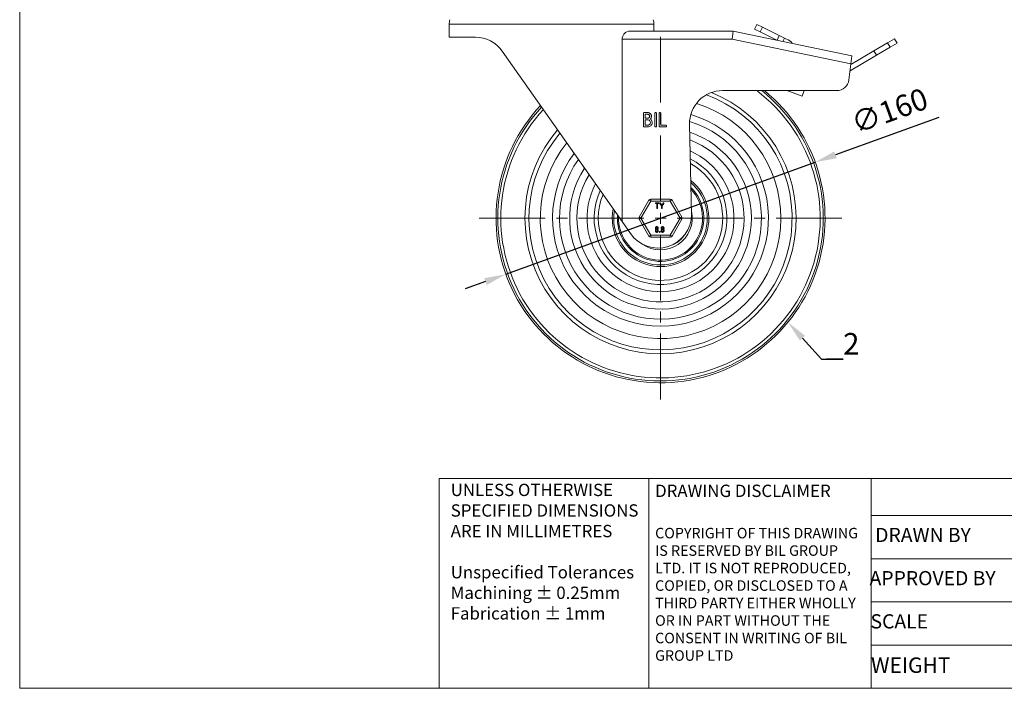
# Model space of a CAD drawing. Units: millimetres. Extents: x 10 to 287, y 10 to 200.
# Drawn here: x 10 to 170, y 10 to 118 of the extents above; entities that cross this region are included whole.
import ezdxf
from ezdxf import colors
from ezdxf.entities.mleader import LeaderData, LeaderLine
from ezdxf.math import Vec2, Vec3

# ---------------------------------------------------------------- set-up
doc = ezdxf.new("R2010")
doc.units = ezdxf.units.MM
doc.header["$LTSCALE"] = 0.75
doc.linetypes.add('CENTER2', pattern=[28.575, 19.05, -3.175, 3.175, -3.175])
for name, color, linetype, lineweight in [('FD_Dimensions', 7, 'Continuous', 13), ('Leaders', 7, 'Continuous', 13), ('Smart Centers', 7, 'CENTER2', 13), ('TITLEBLOCK', 7, 'Continuous', 18), ('Visible', 7, 'Continuous', 13), ('Visible Narrow', 7, 'Continuous', 13)]:
    doc.layers.add(name, color=color, linetype=linetype, lineweight=lineweight)
doc.styles.add('FusionTitle', font='arial.ttf')
doc.styles.get("Standard").update_dxf_attribs({"font": 'arial.ttf'})
doc.dimstyles.new('Dim-ISO-25', dxfattribs={"dimtxt": 3.5, "dimasz": 3.5, "dimexe": 2.1, "dimexo": 3, "dimgap": 1.4, "dimtad": 1, "dimdec": 4, "dimdsep": 46, "dimtxsty": 'Standard', "dimcen": 0, "dimadec": 4, "dimazin": 2, "dimtp": 0.1, "dimtm": 0.1, "dimtfac": 1, "dimtdec": 4, "dimtmove": 0, "dimatfit": 3, "dimfxl": 1, "dimarcsym": 0})

# ---------------------------------------------------------------- blocks, each defined once
blk = doc.blocks.new('BIL C&W DRAWING SHEET')
at = {"layer": 'TITLEBLOCK', "lineweight": 13}
for p, q in [((-209, 34), (-175, 34)), ((-175, 34), (-175, 0)), ((-175, 34), (-139, 34)), ((-77, 28), (-139, 28)), ((-77, 21), (-139, 21)), ((-77, 14), (-139, 14)), ((-77, 7), (-139, 7)), ((-139, 0), (-116, 0)), ((-209, 0), (-175, 0))]:
    blk.add_line(p, q, dxfattribs=at)
for points in [[(-277, 190), (0, 190), (0, 0), (-277, 0)], [(0, 0), (-209, 0), (-209, 34), (0, 34)], [(-209, 0), (-209, 0), (-209, 34), (-209, 34)], [(-209, 34), (-209, 34), (-209, 0), (-209, 0)], [(-175, 0), (-139, 0), (-139, 34), (-175, 34)], [(-139, 0), (-77, 0), (-77, 34), (-139, 34)], [(-77, 0), (-139, 0), (-139, 34), (-77, 34)], [(-77, 0), (-139, 0), (-139, 0), (-77, 0)]]:
    blk.add_lwpolyline(points, close=True, dxfattribs=at)
at = {"layer": 'TITLEBLOCK', "lineweight": 35, "attachment_point": 1, "style": 'FusionTitle'}
for s, width, heights, insert, char_height in [('UNLESS OTHERWISE SPECIFIED DIMENSIONS ARE IN MILLIMETRES\\P\\PUnspecified Tolerances\\PMachining %%P 0.25mm\\PFabrication %%P 1mm', 31, [34], (-207.13, 33.15), 2), ('DRAWING DISCLAIMER', 35, [0], (-174, 33), 2), ('COPYRIGHT OF THIS DRAWING IS RESERVED BY BIL GROUP LTD. IT IS NOT REPRODUCED, COPIED, OR DISCLOSED TO A THIRD PARTY EITHER WHOLLY OR IN PART WITHOUT THE CONSENT IN WRITING OF BIL GROUP LTD', 33, [0], (-174, 26), 1.7), ('{\\f8514oem|b0|i0|c0|p0; \\H1.04545x;DRAWN BY}', 23, [0], (-139, 26), 2.2), (' {\\f8514oem|b0|i0|c0|p0;\\H0.92x;APPROVED BY}', 26, [4.81], (-140, 19), 2.5), (' {\\f8514oem|b0|i0|c0|p0;\\H0.76667x;SCALE}', 23, [0], (-140, 12), 3), ('{\\f8514oem|b0|i0|c0|p0;WEIGHT}', 23, [0], (-139, 5), 2.5)]:
    blk.add_mtext_dynamic_manual_height_columns(s, width=width, gutter_width=17.5, heights=heights, dxfattribs=dict(at, insert=insert, char_height=char_height))
blk = doc.blocks.new('*U5')
at = {"layer": 'Smart Centers', "color": 0, "ltscale": 0.75, "transparency": 16777216}
for p, q in [((0, 2.68), (0, 29.39)), ((-29.39, 0), (-2.68, 0)), ((2.68, 0), (29.39, 0)), ((0, -29.39), (0, -2.68))]:
    blk.add_line(p, q, dxfattribs=at)
at = {"layer": 'Smart Centers', "color": 0, "linetype": 'Continuous', "ltscale": 0.75, "transparency": 16777216}
for p, q in [((-0.89, 0), (0.89, 0)), ((0, -0.89), (0, 0.89))]:
    blk.add_line(p, q, dxfattribs=at)
blk = doc.blocks.new('*D19')
at = {"layer": 'Defpoints', "color": 0, "transparency": 16777216}
for p in [(138.95, 95.26), (88.81, 77.1)]:
    blk.add_point(p, dxfattribs=at)
at = {"layer": 'FD_Dimensions', "color": 0, "lineweight": -2, "transparency": 16777216}
for p, q in [((159.01, 102.52), (142.24, 96.45)), ((88.81, 77.1), (138.95, 95.26)), ((85.52, 75.91), (82.22, 74.72))]:
    blk.add_line(p, q, dxfattribs=at)
at = {"layer": 'FD_Dimensions', "color": 0, "transparency": 16777216}
for points in [[(142.04, 97), (142.44, 95.9), (138.95, 95.26)], [(85.32, 76.46), (85.71, 75.36), (88.81, 77.1)]]:
    blk.add_solid(points, dxfattribs=at)
at = {"layer": 'FD_Dimensions', "color": 0, "transparency": 16777216, "insert": (151.15, 103.17), "char_height": 3.5, "attachment_point": 5, "rotation": 19.9097}
blk.add_mtext('∅160', dxfattribs=at)

msp = doc.modelspace()

# ---------------------------------------------------------------- linework, layer by layer
at = {"layer": 'Visible', "extrusion": (0, 1, 0)}
for p, q in [((79.629287, 115.51385), (79.629287, 117.597184)), ((125.629287, 116.51385), (108.908825, 116.51385)), ((112.795954, 116.51385), (112.795954, 117.597184)), ((125.629287, 116.51385), (125.492223, 115.180517)), ((144.879287, 112.51385), (125.629287, 116.51385)), ((129.505891, 117.579863), (129.133909, 116.834159)), ((130.028753, 116.387781), (129.133909, 116.834159)), ((129.505891, 117.579863), (130.400735, 117.133484)), ((130.400735, 117.133484), (133.136445, 115.768821)), ((83.860124, 115.51385), (79.629287, 115.51385)), ((107.656699, 115.180517), (107.656699, 85.618927)), ((132.736634, 115.036999), (130.028753, 116.387781)), ((133.136445, 115.768821), (133.980112, 115.347971)), ((133.722772, 114.832087), (133.980112, 115.347971)), ((134.278394, 115.199178), (133.980112, 115.347971)), ((150.660768, 114.60298), (151.790787, 115.266252)), ((152.212621, 114.547572), (151.790787, 115.266252)), ((144.714452, 111.112751), (148.480696, 113.323373)), ((148.480696, 113.323373), (150.660768, 114.60298)), ((151.082601, 113.8843), (148.90253, 112.604693)), ((152.212621, 114.547572), (151.082601, 113.8843)), ((107.656699, 85.618927), (88.222428, 113.248863)), ((148.90253, 112.604693), (144.59234, 110.074799)), ((144.879287, 112.51385), (144.722897, 111.184533)), ((144.722897, 111.184533), (144.420423, 108.613501)), ((142.434121, 106.847184), (123.910249, 106.847184)), ((134.377354, 106.847184), (136.843222, 105.931421)), ((137.183314, 106.847184), (136.843222, 105.931421)), ((111.098155, 101.110082), (111.098155, 103.155806)), ((111.243119, 103.299611), (111.811383, 103.299611)), ((111.811383, 103.012037), (111.388046, 103.012037)), ((111.388046, 103.012037), (111.388046, 102.39038)), ((111.388046, 102.39038), (111.811383, 102.39038)), ((112.955085, 101.110082), (112.955085, 103.155806)), ((113.244976, 103.155806), (113.244976, 101.110082)), ((113.652882, 101.110082), (113.652882, 103.155806)), ((113.942774, 103.155806), (113.942774, 101.253851)), ((111.811383, 100.966277), (111.243119, 100.966277)), ((111.811383, 102.102807), (111.388046, 102.102807)), ((111.388046, 102.102807), (111.388046, 101.253851)), ((111.388046, 101.253851), (111.811383, 101.253851)), ((114.707041, 100.966277), (113.797846, 100.966277)), ((113.942774, 101.253851), (114.738337, 101.253851)), ((114.738337, 101.253851), (114.722689, 101.238782)), ((118.899254, 86.788691), (118.578203, 101.396664)), ((112.002899, 89.097184), (110.415186, 86.347184)), ((115.467, 89.26385), (112.291574, 89.26385)), ((113.095088, 88.668766), (113.562219, 88.668766)), ((113.264409, 88.553737), (113.095088, 88.553737)), ((113.264409, 87.792955), (113.264409, 88.553737)), ((113.5497, 88.553737), (113.380365, 88.553737)), ((113.380365, 88.553737), (113.380365, 87.792955)), ((113.562219, 88.668766), (113.555959, 88.662739)), ((114.052648, 88.206374), (113.79022, 88.577905)), ((113.885312, 88.644395), (114.110532, 88.315984)), ((114.052648, 87.792955), (114.052648, 88.206374)), ((114.110532, 88.315984), (114.335751, 88.644395)), ((114.430844, 88.577905), (114.168604, 88.206634)), ((114.168604, 88.206634), (114.168604, 87.792955)), ((117.343389, 86.347184), (115.755676, 89.097184)), ((107.656699, 85.618927), (109.020133, 83.680517)), ((110.415186, 86.01385), (112.002899, 83.26385)), ((115.755676, 83.26385), (117.343389, 86.01385)), ((112.291574, 83.097184), (115.467, 83.097184)), ((113.036639, 84.127402), (113.036639, 84.218321)), ((113.152596, 84.218321), (113.152596, 84.127402)), ((113.400331, 84.127402), (113.400331, 84.218321)), ((113.516288, 84.218321), (113.516288, 84.127402)), ((113.686681, 83.945563), (113.686681, 83.991015)), ((113.802637, 83.991015), (113.802637, 83.945563)), ((113.9658, 84.127402), (113.9658, 84.218321)), ((114.081756, 84.218321), (114.081756, 84.127402)), ((114.329492, 84.127402), (114.329492, 84.218321)), ((114.445449, 84.218321), (114.445449, 84.127402))]:
    msp.add_line(p, q, dxfattribs=at)
at = {"layer": 'Visible', "extrusion": (1.22465e-16, 0, -1)}
for centre, radius, start, end in [((-82.295954, 117.597184), 2.666667, 0, 16.33482278), ((-110.129287, 117.597184), 2.666667, 163.66517722, 180), ((-83.860124, 110.180517), 5.333333, 90, 144.87831413), ((-133.82817, 113.55746), 1.702334, 105.3357292, 145.64301678), ((-113.879287, 86.180517), 26.666667, 129.19496743, 43.16715966), ((-113.879287, 86.180517), 19.5, 107.37472419, 38.76268913), ((-113.879287, 86.180517), 17.5, 106.27046394, 36.86128183), ((-113.879287, 86.180517), 10.75, 116.65226155, 24.64574575), ((-113.879287, 86.180517), 7.833333, 128.71183763, 11.16989054), ((-113.879287, 86.180517), 7, 134.70256306, 4.23174183), ((-113.879287, 86.180517), 6.8, 136.47386311, 2.12927252), ((-113.879287, 86.180517), 5.133333, 167.3443258, 305.34080065), ((-113.272852, 84.219982), 0.236219, 359.59720021, 44.98668691), ((-113.33492, 84.143951), 0.334013, 46.68446585, 50.06919622), ((-113.334618, 84.656132), 0.333762, 309.89937779, 313.27819539), ((-113.212402, 84.662406), 0.342249, 226.73796817, 230.03981219), ((-113.20883, 84.133784), 0.34758, 129.99220068, 133.23718022), ((-113.278838, 84.219286), 0.237452, 135.06372941, 180.23294396), ((-114.202013, 84.219982), 0.236219, 359.59720021, 44.98668691), ((-114.26408, 84.143951), 0.334013, 46.68446585, 50.06919622), ((-114.263779, 84.656132), 0.333762, 309.89937779, 313.27819539), ((-114.141563, 84.662406), 0.342249, 226.73796817, 230.03981219), ((-114.13799, 84.133784), 0.34758, 129.99220068, 133.23718022), ((-114.207998, 84.219286), 0.237452, 135.06372941, 180.23294396), ((-113.879287, 86.180517), 4.75, 214.73586468, 256.58109395), ((-115.467, 83.430517), 0.333333, 210, 270)]:
    msp.add_arc(centre, radius, start, end, dxfattribs=at)
at = {"layer": 'Visible'}
for centre, radius, start, end in [((142.434121, 108.847184), 2, 270, 353.29016319), ((113.879287, 86.180517), 21.333333, 139.81958106, 69.5924792), ((123.910249, 101.51385), 5.333333, 90, 181.25903274), ((113.879287, 86.180517), 19.5, 141.23731087, 72.62527581), ((112.291574, 88.930517), 0.333333, 90, 150), ((115.467, 88.930517), 0.333333, 30, 90), ((113.476698, 86.769773), 5.422589, 214.72939471, 0.19989731), ((110.703861, 86.180517), 0.333333, 150, 210), ((117.054714, 86.180517), 0.333333, 330, 30), ((112.291574, 83.430517), 0.333333, 210, 270)]:
    msp.add_arc(centre, radius, start, end, dxfattribs=at)
for points, degree, knots in [([(107.656699, 115.180517), (107.656699, 115.348005), (107.69197, 115.519564), (107.81691, 115.824822), (107.905793, 115.958988), (108.124329, 116.208556), (108.277961, 116.324254), (108.59593, 116.477083), (108.760236, 116.51385), (108.908825, 116.51385)], 3, [0, 0, 0, 0, 0.1507392955, 0.1507392955, 0.30147859101, 0.30147859101, 0.50935419726, 0.50935419726, 0.71722980352, 0.71722980352, 0.71722980352, 0.71722980352]), ([(111.098155, 103.155806), (111.098155, 103.165894), (111.099038, 103.175936), (111.102845, 103.195318), (111.105651, 103.204514), (111.117912, 103.233043), (111.130098, 103.248209), (111.15463, 103.271989), (111.169223, 103.281917), (111.204041, 103.296344), (111.223343, 103.299611), (111.243119, 103.299611)], 3, [-0.06205404988, -0.06205404988, -0.06205404988, -0.06205404988, -0.055154356479, -0.055154356479, -0.048545622688, -0.048545622688, -0.033917680962, -0.033917680962, -0.017797944339, -0.017797944339, 0, 0, 0, 0]), ([(111.811383, 103.299611), (111.884887, 103.299611), (111.956181, 103.287161), (112.074353, 103.241693), (112.148386, 103.206496), (112.263822, 103.099037), (112.316665, 103.038604), (112.380933, 102.896781), (112.407776, 102.82121), (112.41232, 102.662223), (112.407291, 102.584243), (112.357233, 102.443155), (112.326915, 102.387954), (112.265261, 102.312044), (112.241909, 102.288578), (112.199548, 102.26302)], 3, [-3.4902908022, -3.4902908022, -3.4902908022, -3.4902908022, -2.4327687973, -2.4327687973, -1.6686093273, -1.6686093273, -1.216135884, -1.216135884, -0.9735842018, -0.9735842018, -0.8372849762, -0.8372849762, -0.7430679913, -0.7430679913, -0.67376357, -0.67376357, -0.67376357, -0.67376357]), ([(111.811383, 102.39038), (111.836074, 102.39038), (111.860498, 102.393088), (111.897712, 102.402149), (111.922009, 102.409019), (111.997743, 102.448187), (112.027098, 102.477026), (112.076521, 102.534477), (112.09331, 102.571126), (112.118771, 102.639009), (112.122065, 102.680927), (112.118728, 102.765785), (112.104506, 102.80443), (112.07144, 102.875164), (112.04549, 102.906125), (111.985847, 102.961737), (111.950023, 102.979454), (111.889856, 103.004612), (111.851353, 103.012037), (111.811383, 103.012037)], 3, [-0.095565595211, -0.095565595211, -0.095565595211, -0.095565595211, -0.093630829807, -0.093630829807, -0.092564369224, -0.092564369224, -0.090904999565, -0.090904999565, -0.088018155567, -0.088018155567, -0.08248943192, -0.08248943192, -0.073788174701, -0.073788174701, -0.058692994647, -0.058692994647, -0.035972705262, -0.035972705262, 0, 0, 0, 0]), ([(112.199548, 102.26302), (112.244408, 102.239685), (112.29357, 102.206752), (112.397011, 102.093111), (112.446648, 102.017145), (112.519332, 101.825399), (112.526684, 101.727194), (112.520045, 101.532665), (112.487937, 101.443498), (112.411298, 101.277201), (112.349448, 101.206305), (112.217849, 101.082969), (112.136971, 101.042372), (111.996, 100.983253), (111.905311, 100.966277), (111.811383, 100.966277)], 3, [-0.21964353187, -0.21964353187, -0.21964353187, -0.21964353187, -0.20978282913, -0.20978282913, -0.20023385658, -0.20023385658, -0.1888700872, -0.1888700872, -0.17058575543, -0.17058575543, -0.1375772817, -0.1375772817, -0.08453471872, -0.08453471872, 0, 0, 0, 0]), ([(112.955085, 103.155806), (112.955085, 103.168401), (112.956461, 103.180889), (112.962498, 103.204836), (112.966941, 103.215975), (112.985573, 103.248858), (113.001947, 103.263046), (113.024052, 103.280636), (113.039865, 103.288874), (113.07007, 103.297523), (113.081573, 103.299611), (113.100049, 103.299611)], 3, [-0.37299423175, -0.37299423175, -0.37299423175, -0.37299423175, -0.36322405058, -0.36322405058, -0.35383757053, -0.35383757053, -0.33390667486, -0.33390667486, -0.2979466747, -0.2979466747, -0.27174535669, -0.27174535669, -0.27174535669, -0.27174535669]), ([(113.100049, 103.299611), (113.10236, 103.299611), (113.104671, 103.299565), (113.124987, 103.298742), (113.142423, 103.295118), (113.175872, 103.280553), (113.191195, 103.269783), (113.217561, 103.242354), (113.227507, 103.2278), (113.24172, 103.193615), (113.244976, 103.174976), (113.244976, 103.155806)], 3, [-0.07151375375, -0.07151375375, -0.07151375375, -0.07151375375, -0.069238078148, -0.069238078148, -0.051493781188, -0.051493781188, -0.033318757803, -0.033318757803, -0.017253467465, -0.017253467465, 0, 0, 0, 0]), ([(113.652882, 103.155806), (113.652882, 103.166641), (113.653901, 103.177415), (113.658316, 103.198168), (113.661567, 103.20796), (113.67574, 103.238173), (113.689407, 103.253211), (113.713566, 103.275119), (113.728524, 103.284452), (113.767763, 103.298963), (113.78927, 103.3001), (113.822785, 103.298742), (113.84022, 103.295118), (113.873669, 103.280553), (113.888993, 103.269783), (113.915358, 103.242354), (113.925304, 103.2278), (113.939517, 103.193615), (113.942774, 103.174976), (113.942774, 103.155806)], 3, [-0.11402772454, -0.11402772454, -0.11402772454, -0.11402772454, -0.10960311794, -0.10960311794, -0.10536392714, -0.10536392714, -0.0959761322, -0.0959761322, -0.08451971042, -0.08451971042, -0.06923807815, -0.06923807815, -0.05149378119, -0.05149378119, -0.0333187578, -0.0333187578, -0.01725346746, -0.01725346746, 0, 0, 0, 0]), ([(111.243119, 100.966277), (111.232624, 100.966277), (111.222166, 100.967178), (111.20208, 100.971094), (111.192585, 100.973972), (111.16309, 100.986672), (111.148391, 100.998928), (111.12556, 101.022516), (111.115695, 101.037005), (111.101399, 101.071484), (111.098155, 101.090542), (111.098155, 101.110082)], 3, [-0.059640228614, -0.059640228614, -0.059640228614, -0.059640228614, -0.053223785841, -0.053223785841, -0.047129300462, -0.047129300462, -0.033590223437, -0.033590223437, -0.01758600424, -0.01758600424, 0, 0, 0, 0]), ([(111.811383, 101.253851), (111.844485, 101.253851), (111.877211, 101.257501), (111.928577, 101.269956), (111.960878, 101.279298), (112.064883, 101.332652), (112.105927, 101.373291), (112.173609, 101.451745), (112.196588, 101.501301), (112.228877, 101.586784), (112.236379, 101.64108), (112.23175, 101.765111), (112.212369, 101.81758), (112.166345, 101.916573), (112.128795, 101.959496), (112.048686, 102.034052), (112.000053, 102.05831), (111.917813, 102.0927), (111.865599, 102.102807), (111.811383, 102.102807)], 3, [-0.13050834709, -0.13050834709, -0.13050834709, -0.13050834709, -0.12772570627, -0.12772570627, -0.12606531125, -0.12606531125, -0.12331652751, -0.12331652751, -0.11852923812, -0.11852923812, -0.11055728607, -0.11055728607, -0.10004470175, -0.10004470175, -0.08022631512, -0.08022631512, -0.04879436424, -0.04879436424, 0, 0, 0, 0]), ([(113.244976, 101.110082), (113.244976, 101.099207), (113.243951, 101.088395), (113.239504, 101.06757), (113.23623, 101.057746), (113.221966, 101.027462), (113.208231, 101.012427), (113.184091, 100.990607), (113.169121, 100.981309), (113.130263, 100.967023), (113.109012, 100.965758), (113.074619, 100.96717), (113.057017, 100.970742), (113.02002, 100.986672), (113.005321, 100.998928), (112.98249, 101.022516), (112.972624, 101.037005), (112.958329, 101.071484), (112.955085, 101.090542), (112.955085, 101.110082)], 3, [-0.087702197807, -0.087702197807, -0.087702197807, -0.087702197807, -0.084777628935, -0.084777628935, -0.081975643198, -0.081975643198, -0.075775306835, -0.075775306835, -0.06817554026, -0.06817554026, -0.058217097825, -0.058217097825, -0.047129300462, -0.047129300462, -0.033590223437, -0.033590223437, -0.01758600424, -0.01758600424, 0, 0, 0, 0]), ([(113.797846, 100.966277), (113.787352, 100.966277), (113.776893, 100.967178), (113.756808, 100.971094), (113.747313, 100.973972), (113.717818, 100.986672), (113.703119, 100.998928), (113.680287, 101.022516), (113.670422, 101.037005), (113.656126, 101.071484), (113.652882, 101.090542), (113.652882, 101.110082)], 3, [-0.059640228613, -0.059640228613, -0.059640228613, -0.059640228613, -0.053223785841, -0.053223785841, -0.047129300461, -0.047129300461, -0.033590223437, -0.033590223437, -0.01758600424, -0.01758600424, 0, 0, 0, 0]), ([(114.722689, 101.238782), (114.731965, 101.241877), (114.741501, 101.243283), (114.761067, 101.241866), (114.770378, 101.239069), (114.79505, 101.226805), (114.807706, 101.214554), (114.827528, 101.192621), (114.836885, 101.177807), (114.85169, 101.138314), (114.852371, 101.117408), (114.851267, 101.086235), (114.847753, 101.068923), (114.832247, 101.032845), (114.820062, 101.017679), (114.795529, 100.993899), (114.780937, 100.983971), (114.746118, 100.969544), (114.726816, 100.966277), (114.707041, 100.966277)], 3, [-0.085779306372, -0.085779306372, -0.085779306372, -0.085779306372, -0.083351694521, -0.083351694521, -0.080909392348, -0.080909392348, -0.076511661346, -0.076511661346, -0.069878102406, -0.069878102406, -0.060773674457, -0.060773674457, -0.048545622688, -0.048545622688, -0.033917680962, -0.033917680962, -0.017797944339, -0.017797944339, 0, 0, 0, 0]), ([(113.095088, 88.553737), (113.070384, 88.553737), (113.037103, 88.587004), (113.037103, 88.635296), (113.070573, 88.668766), (113.095088, 88.668766)], 2, [0, 0, 0, 1, 2, 2.9922295278, 3.9844590556, 3.9844590556, 3.9844590556]), ([(113.380365, 87.792955), (113.380365, 87.768903), (113.346895, 87.735433), (113.29769, 87.735433), (113.264409, 87.768714), (113.264409, 87.792955)], 2, [0, 0, 0, 1, 2, 3.0082791248, 4.0165582496, 4.0165582496, 4.0165582496]), ([(113.555959, 88.662739), (113.574013, 88.668766), (113.607671, 88.635108), (113.607671, 88.587192), (113.574201, 88.553737), (113.5497, 88.553737)], 2, [0, 0, 0, 1, 2, 3.007893139, 4.0157862781, 4.0157862781, 4.0157862781]), ([(114.168604, 87.792955), (114.168604, 87.768903), (114.135134, 87.735433), (114.085915, 87.735433), (114.052648, 87.768714), (114.052648, 87.792955)], 2, [0, 0, 0, 1, 2, 3.0076832151, 4.0153664303, 4.0153664303, 4.0153664303]), ([(113.10581, 84.413142), (113.072848, 84.446105), (113.036639, 84.532794), (113.036639, 84.63103), (113.072848, 84.717733), (113.139932, 84.784818), (113.227461, 84.821374), (113.325263, 84.821374), (113.412821, 84.784803), (113.479891, 84.717733), (113.516288, 84.630566), (113.516288, 84.533243), (113.479891, 84.446105), (113.446958, 84.413171)], 2, [2.5933263331, 2.5933263331, 2.5933263331, 3.6165035191, 4.6396807051, 5.6586410878, 6.6776014706, 7.6877966027, 8.6979917349, 9.7040051012, 10.7100184676, 11.7252012266, 12.7403839857, 13.7601109827, 14.7798379797, 14.7798379797, 14.7798379797]), ([(113.400322, 84.580458), (113.400331, 84.581234), (113.400331, 84.607558), (113.380438, 84.653126), (113.346982, 84.686581), (113.301718, 84.706345), (113.251021, 84.706345), (113.205757, 84.686581), (113.172287, 84.653111), (113.152596, 84.607978), (113.152596, 84.582013)], 2, [7.9386355631, 7.9386355631, 7.9386355631, 7.968662563, 8.95356573, 9.938468897, 10.923372064, 11.908275231, 12.9005242048, 13.8927731786, 14.8850221523, 15.8772711261, 15.8772711261, 15.8772711261]), ([(114.034971, 84.413142), (114.002008, 84.446105), (113.9658, 84.532794), (113.9658, 84.63103), (114.002008, 84.717733), (114.069093, 84.784818), (114.156622, 84.821374), (114.254424, 84.821374), (114.341982, 84.784803), (114.409052, 84.717733), (114.445449, 84.630566), (114.445449, 84.533243), (114.409052, 84.446105), (114.376118, 84.413171)], 2, [2.5933263331, 2.5933263331, 2.5933263331, 3.6165035191, 4.6396807051, 5.6586410878, 6.6776014706, 7.6877966027, 8.6979917349, 9.7040051012, 10.7100184676, 11.7252012266, 12.7403839857, 13.7601109827, 14.7798379797, 14.7798379797, 14.7798379797]), ([(114.329483, 84.580458), (114.329492, 84.581234), (114.329492, 84.607558), (114.309598, 84.653126), (114.276143, 84.686581), (114.230879, 84.706345), (114.180181, 84.706345), (114.134917, 84.686581), (114.101447, 84.653111), (114.081756, 84.607978), (114.081756, 84.582013)], 2, [7.9386355631, 7.9386355631, 7.9386355631, 7.968662563, 8.95356573, 9.938468897, 10.923372064, 11.908275231, 12.9005242048, 13.8927731786, 14.8850221523, 15.8772711261, 15.8772711261, 15.8772711261]), ([(113.516288, 84.127402), (113.516288, 84.078646), (113.479891, 83.991493), (113.412807, 83.924408), (113.325712, 83.888041), (113.227027, 83.888041), (113.139918, 83.924423), (113.072848, 83.991493), (113.036639, 84.078196), (113.036639, 84.127402)], 2, [0, 0, 0, 1, 2, 2.9913978495, 3.9827956989, 4.9779853024, 5.973174906, 6.9774352481, 7.9816955902, 7.9816955902, 7.9816955902]), ([(113.152596, 84.582013), (113.152596, 84.555831), (113.172301, 84.510698), (113.205757, 84.477242), (113.250572, 84.457682), (113.302153, 84.457682), (113.346968, 84.477228), (113.380452, 84.510712), (113.400031, 84.555591), (113.400322, 84.580458)], 2, [0, 0, 0, 1, 2, 3, 4, 4.9921656407, 5.9843312815, 6.9764969222, 7.9386355631, 7.9386355631, 7.9386355631]), ([(113.400331, 84.218321), (113.400331, 84.243865), (113.380438, 84.289448), (113.346982, 84.322904), (113.301718, 84.342652), (113.251021, 84.342652), (113.205771, 84.322918), (113.172287, 84.289434), (113.152596, 84.244315), (113.152596, 84.218321)], 2, [0, 0, 0, 1, 2, 3, 4, 5.007458405, 6.0149168101, 7.0223752151, 8.0298336202, 8.0298336202, 8.0298336202]), ([(113.152596, 84.127402), (113.152596, 84.101234), (113.172301, 84.056086), (113.205757, 84.02263), (113.250572, 84.00307), (113.302153, 84.00307), (113.346968, 84.022616), (113.380452, 84.0561), (113.400331, 84.101683), (113.400331, 84.127402)], 2, [0, 0, 0, 1, 2, 3, 4, 4.9921656407, 5.9843312815, 6.9764969222, 7.968662563, 7.968662563, 7.968662563]), ([(113.686681, 83.991015), (113.686681, 84.015067), (113.720151, 84.048537), (113.768993, 84.048537), (113.802637, 84.014879), (113.802637, 83.991015)], 2, [0, 0, 0, 1, 2, 2.9923167849, 3.9846335697, 3.9846335697, 3.9846335697]), ([(113.802637, 83.945563), (113.802637, 83.921511), (113.769182, 83.888041), (113.719962, 83.888041), (113.686681, 83.921322), (113.686681, 83.945563)], 2, [0, 0, 0, 1, 2, 3.0076832151, 4.0153664303, 4.0153664303, 4.0153664303]), ([(114.445449, 84.127402), (114.445449, 84.078646), (114.409052, 83.991493), (114.341967, 83.924408), (114.254873, 83.888041), (114.156187, 83.888041), (114.069078, 83.924423), (114.002008, 83.991493), (113.9658, 84.078196), (113.9658, 84.127402)], 2, [0, 0, 0, 1, 2, 2.9913978495, 3.9827956989, 4.9779853024, 5.973174906, 6.9774352481, 7.9816955902, 7.9816955902, 7.9816955902]), ([(114.081756, 84.582013), (114.081756, 84.555831), (114.101462, 84.510698), (114.134917, 84.477242), (114.179732, 84.457682), (114.231313, 84.457682), (114.276128, 84.477228), (114.309613, 84.510712), (114.329191, 84.555591), (114.329483, 84.580458)], 2, [0, 0, 0, 1, 2, 3, 4, 4.9921656407, 5.9843312815, 6.9764969222, 7.9386355631, 7.9386355631, 7.9386355631]), ([(114.329492, 84.218321), (114.329492, 84.243865), (114.309598, 84.289448), (114.276143, 84.322904), (114.230879, 84.342652), (114.180181, 84.342652), (114.134932, 84.322918), (114.101447, 84.289434), (114.081756, 84.244315), (114.081756, 84.218321)], 2, [0, 0, 0, 1, 2, 3, 4, 5.007458405, 6.0149168101, 7.0223752151, 8.0298336202, 8.0298336202, 8.0298336202]), ([(114.081756, 84.127402), (114.081756, 84.101234), (114.101462, 84.056086), (114.134917, 84.02263), (114.179732, 84.00307), (114.231313, 84.00307), (114.276128, 84.022616), (114.309613, 84.0561), (114.329492, 84.101683), (114.329492, 84.127402)], 2, [0, 0, 0, 1, 2, 3, 4, 4.9921656407, 5.9843312815, 6.9764969222, 7.968662563, 7.968662563, 7.968662563])]:
    msp.add_open_spline(points, degree=degree, knots=knots, dxfattribs=at)
for points in [[(113.79022, 88.577905), (113.777151, 88.597552), (113.784323, 88.64425), (113.80426, 88.658319)], [(113.80426, 88.658319), (113.823878, 88.67149), (113.871446, 88.664043), (113.885312, 88.644395)], [(114.335751, 88.644395), (114.349617, 88.664043), (114.3972, 88.67149), (114.416804, 88.658319)], [(114.416804, 88.658319), (114.436726, 88.64425), (114.444101, 88.597552), (114.430844, 88.577905)]]:
    msp.add_open_spline(points, degree=2, dxfattribs=at)
at = {"layer": 'Visible Narrow', "extrusion": (0, 1, 0)}
for p, q in [((112.795954, 117.597184), (79.629287, 117.597184)), ((130.028753, 116.387781), (130.400735, 117.133484)), ((107.656699, 115.180517), (125.492223, 115.180517)), ((125.492223, 115.180517), (144.722897, 111.184533)), ((133.136445, 115.768821), (132.768124, 115.030456)), ((148.480696, 113.323373), (148.90253, 112.604693)), ((151.082601, 113.8843), (150.660768, 114.60298)), ((110.703861, 86.180517), (112.291574, 88.930517)), ((112.291574, 88.930517), (112.002899, 89.097184)), ((112.291574, 89.26385), (112.291574, 88.930517)), ((112.291574, 88.930517), (115.467, 88.930517)), ((115.467, 88.930517), (115.467, 89.26385)), ((115.755676, 89.097184), (115.467, 88.930517)), ((115.467, 88.930517), (117.054714, 86.180517)), ((110.415186, 86.347184), (110.703861, 86.180517)), ((117.054714, 86.180517), (117.343389, 86.347184)), ((110.703861, 86.180517), (110.415186, 86.01385)), ((112.291574, 83.430517), (110.703861, 86.180517)), ((117.054714, 86.180517), (115.467, 83.430517)), ((117.343389, 86.01385), (117.054714, 86.180517)), ((112.002899, 83.26385), (112.291574, 83.430517)), ((115.467, 83.430517), (112.291574, 83.430517)), ((112.291574, 83.430517), (112.291574, 83.097184)), ((115.467, 83.097184), (115.467, 83.430517)), ((115.467, 83.430517), (115.755676, 83.26385))]:
    msp.add_line(p, q, dxfattribs=at)
at = {"layer": 'Visible Narrow'}
for radius, start, end in [(26.380169, 136.9618592, 51.57448546), (25.888443, 137.19010464, 52.96778569), (21.97749, 139.379522, 67.91580757)]:
    msp.add_arc((113.879287, 86.180517), radius, start, end, dxfattribs=at)
at = {"layer": 'Visible Narrow', "extrusion": (1.22465e-16, 0, -1)}
for radius, start, end in [(16.363883, 106.7221175, 35.56256212), (14.733619, 108.71168625, 33.32457338), (13.553577, 110.53530115, 31.34019381), (11.914656, 113.72381403, 27.85886054), (10.083333, 118.67833671, 22.4121716), (7.583333, 130.31414144, 9.33594682)]:
    msp.add_arc((-113.879287, 86.180517), radius, start, end, dxfattribs=at)

# ---------------------------------------------------------------- block references
at = {"layer": 'Smart Centers', "ltscale": 0.75}
msp.add_blockref('*U5', (113.879287, 86.180517), dxfattribs=at)
at = {"layer": 'TITLEBLOCK'}
msp.add_blockref('BIL C&W DRAWING SHEET', (287, 10), dxfattribs=at)

# ---------------------------------------------------------------- dimensions: what is measured, and where the dimension line sits
at = {"layer": 'FD_Dimensions'}
dim = msp.add_diameter_dim_2p(p1=(88.806478, 77.099474), p2=(138.952096, 95.261561), dimstyle='Dim-ISO-25', override={"dimlfac": 3}, dxfattribs=at)
dim.commit()
dim.dimension.update_dxf_attribs({"geometry": '*D19', "text_midpoint": (152.269985, 100.085125), "dimtype": 163})

# ---------------------------------------------------------------- leaders
at = {"layer": 'Leaders'}
ml = msp.add_multileader_mtext('Standard', dxfattribs=at)
ml.set_content('2', color=256)
ml.set_leader_properties()
ml.build(insert=Vec2(0, 0))
ml.multileader.update_dxf_attribs({"text_left_attachment_type": 5, "text_right_attachment_type": 5, "dogleg_length": 3.5, "arrow_head_size": 3.5})
ctx = ml.context
ctx.base_point, ctx.char_height, ctx.arrow_head_size, ctx.landing_gap_size, ctx.plane_origin = Vec3(143.470601, 63.358489), 3.5, 3.5, 0, Vec3(134.540128, 69.321076)
ctx.left_attachment, ctx.right_attachment = 5, 5
notes = []
notes.append((ctx, [(0, (1, 1, 0), (139.970601, 63.358489), (1, 0), 3.5, [(0, [(134.540128, 69.321076)], 0, [])])]))
ctx.mtext.insert, ctx.mtext.flow_direction = Vec3(143.470601, 67.572814), 5
for ctx, leaders in notes:
    for number, flags, end, landing, length, lines in leaders:
        leader = LeaderData()
        leader.index, (leader.has_last_leader_line, leader.has_dogleg_vector, leader.attachment_direction) = number, flags
        leader.last_leader_point, leader.dogleg_vector, leader.dogleg_length = Vec3(end), Vec3(landing), length
        for number, points, colour, breaks in lines:
            line = LeaderLine()
            line.index, line.vertices, line.color, line.breaks = number, Vec3.list(points), colors.encode_raw_color(colour), breaks
            leader.lines.append(line)
        ctx.leaders.append(leader)

doc.saveas('drawing.dxf')
